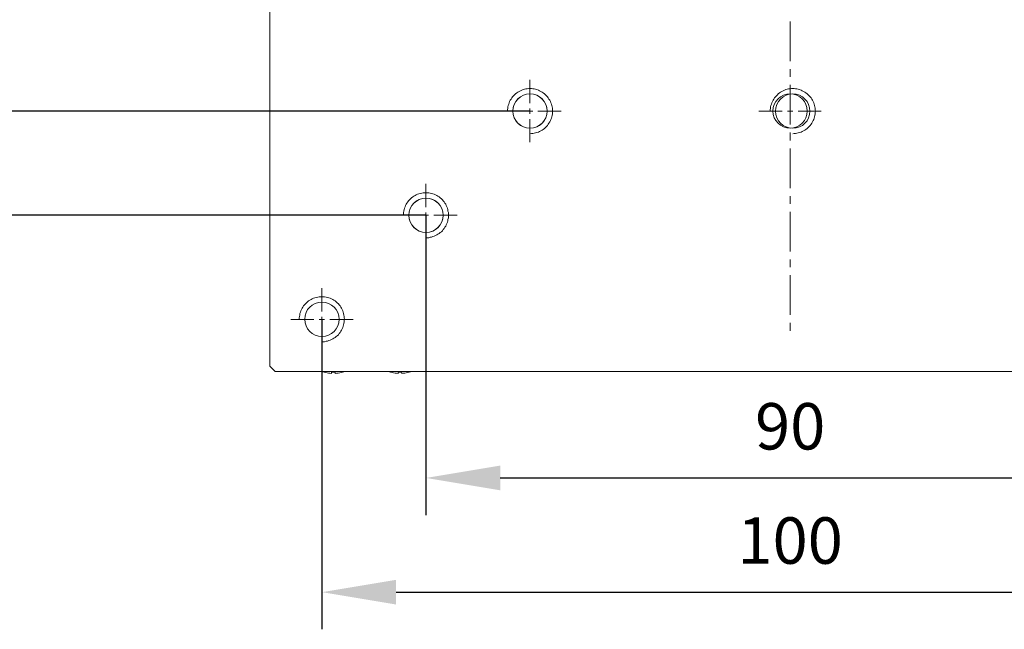
# Model space of a CAD drawing. Units: millimetres. Extents: x -67713 to 12318, y -7560 to 40105.
# Drawn here: x 12120 to 12173, y -7470 to -7438 of the extents above; entities that cross this region are included whole.
import ezdxf

# ---------------------------------------------------------------- set-up
doc = ezdxf.new("R2010")
doc.units = ezdxf.units.MM
doc.header["$LTSCALE"] = 10
doc.header["$PDMODE"] = 34
doc.layers.add('6文字层', color=3, linetype='Continuous')
doc.styles.add('TH-GBD2M', font='calibri.ttf', dxfattribs={"width": 0.8, "height": 2.5})
doc.dimstyles.new('TH-GBD2M', dxfattribs={"dimtxt": 2.5, "dimasz": 4, "dimexe": 2, "dimexo": 0, "dimgap": 1.5, "dimtad": 1, "dimdec": 4, "dimlfac": 0.1, "dimzin": 9, "dimdsep": 46, "dimtxsty": 'TH-GBD2M', "dimcen": 0, "dimclrt": 3, "dimadec": 0, "dimazin": 3, "dimtfac": 1, "dimtdec": 4, "dimtofl": 0, "dimtmove": 0, "dimatfit": 3, "dimfxl": 1, "dimtolj": 1, "dimtzin": 0, "dimarcsym": 0})

# ---------------------------------------------------------------- blocks, each defined once
blk = doc.blocks.new('*D2198')
at = {"layer": '6文字层', "color": 0, "lineweight": -2, "transparency": 16777216}
for p, q in [((12147.697, -7414.476), (12116.649, -7414.476)), ((12118.649, -7418.476), (12118.649, -7438.517)), ((12147.694, -7442.517), (12116.649, -7442.517))]:
    blk.add_line(p, q, dxfattribs=at)
at = {"layer": '6文字层', "color": 0, "transparency": 16777216}
for points in [[(12117.982, -7418.476), (12119.316, -7418.476), (12118.649, -7414.476)], [(12117.982, -7438.517), (12119.316, -7438.517), (12118.649, -7442.517)]]:
    blk.add_solid(points, dxfattribs=at)
at = {"layer": 'Defpoints', "color": 0, "transparency": 16777216}
for p in [(12147.697, -7414.476), (12118.649, -7442.517), (12147.694, -7442.517)]:
    blk.add_point(p, dxfattribs=at)
at = {"layer": '6文字层', "color": 3, "transparency": 16777216, "insert": (12115.868, -7428.497), "char_height": 2.5, "attachment_point": 5, "rotation": 90, "style": 'TH-GBD2M'}
blk.add_mtext('\\A1;50', dxfattribs=at)
blk = doc.blocks.new('*D2200')
at = {"layer": '6文字层', "color": 0, "lineweight": -2, "transparency": 16777216}
for p, q in [((12142.092, -7408.861), (12111.83, -7408.861)), ((12113.83, -7444.125), (12113.83, -7412.861)), ((12142.092, -7448.125), (12111.83, -7448.125))]:
    blk.add_line(p, q, dxfattribs=at)
at = {"layer": '6文字层', "color": 0, "transparency": 16777216}
for points in [[(12113.163, -7412.861), (12114.496, -7412.861), (12113.83, -7408.861)], [(12113.163, -7444.125), (12114.496, -7444.125), (12113.83, -7448.125)]]:
    blk.add_solid(points, dxfattribs=at)
at = {"layer": 'Defpoints', "color": 0, "transparency": 16777216}
for p in [(12113.83, -7408.861), (12142.092, -7408.861), (12142.092, -7448.125)]:
    blk.add_point(p, dxfattribs=at)
at = {"layer": '6文字层', "color": 3, "transparency": 16777216, "insert": (12111.049, -7428.493), "char_height": 2.5, "attachment_point": 5, "rotation": 90, "style": 'TH-GBD2M'}
blk.add_mtext('\\A1;70', dxfattribs=at)
blk = doc.blocks.new('*D2204')
at = {"layer": '6文字层', "color": 0, "lineweight": -2, "transparency": 16777216}
for p, q in [((12142.091, -7448.129), (12142.091, -7464.277)), ((12181.334, -7448.129), (12181.334, -7464.277)), ((12146.091, -7462.277), (12177.334, -7462.277))]:
    blk.add_line(p, q, dxfattribs=at)
at = {"layer": '6文字层', "color": 0, "transparency": 16777216}
for points in [[(12146.091, -7461.61), (12146.091, -7462.943), (12142.091, -7462.277)], [(12177.334, -7461.61), (12177.334, -7462.943), (12181.334, -7462.277)]]:
    blk.add_solid(points, dxfattribs=at)
at = {"layer": 'Defpoints', "color": 0, "transparency": 16777216}
for p in [(12142.091, -7448.129), (12181.334, -7448.129), (12181.334, -7462.277)]:
    blk.add_point(p, dxfattribs=at)
at = {"layer": '6文字层', "color": 3, "transparency": 16777216, "insert": (12161.712, -7459.496), "char_height": 2.5, "attachment_point": 5, "style": 'TH-GBD2M'}
blk.add_mtext('\\A1;90', dxfattribs=at)
blk = doc.blocks.new('*D2205')
at = {"layer": '6文字层', "color": 0, "lineweight": -2, "transparency": 16777216}
for p, q in [((12136.483, -7453.736), (12136.483, -7470.43)), ((12186.937, -7453.597), (12186.937, -7470.43)), ((12140.483, -7468.43), (12182.937, -7468.43))]:
    blk.add_line(p, q, dxfattribs=at)
at = {"layer": '6文字层', "color": 0, "transparency": 16777216}
for points in [[(12140.483, -7467.763), (12140.483, -7469.097), (12136.483, -7468.43)], [(12182.937, -7467.763), (12182.937, -7469.097), (12186.937, -7468.43)]]:
    blk.add_solid(points, dxfattribs=at)
at = {"layer": 'Defpoints', "color": 0, "transparency": 16777216}
for p in [(12136.483, -7453.736), (12186.937, -7453.597), (12186.937, -7468.43)]:
    blk.add_point(p, dxfattribs=at)
at = {"layer": '6文字层', "color": 3, "transparency": 16777216, "insert": (12161.71, -7465.649), "char_height": 2.5, "attachment_point": 5, "style": 'TH-GBD2M'}
blk.add_mtext('\\A1;100', dxfattribs=at)

msp = doc.modelspace()

# ---------------------------------------------------------------- linework, layer by layer
at = {"color": 7, "lineweight": 0}
for points in [[(12182.11131, -7456.53882), (12141.31462, -7456.53882), (12140.06569, -7456.53882), (12137.72126, -7456.53882), (12136.4811, -7456.53882), (12133.96508, -7456.53882), (12133.67517, -7456.26027), (12133.67517, -7427.65571), (12133.67517, -7409.69787), (12133.67517, -7400.72914), (12133.96508, -7400.44791), (12136.4811, -7400.44791), (12137.72126, -7400.44791), (12140.06569, -7400.44791), (12141.31462, -7400.44791), (12182.11131, -7400.44791)], [(12133.67508, -7456.26038), (12133.67508, -7427.65577), (12133.67508, -7409.69802), (12133.67508, -7400.72933)], [(12133.67525, -7456.26047), (12133.67525, -7400.72918)], [(12161.7125, -7439.8248), (12161.7125, -7437.68693)], [(12161.7125, -7440.67968), (12161.7125, -7440.25239)], [(12147.69339, -7443.73814), (12147.77347, -7443.72856), (12147.84376, -7443.72856), (12147.92384, -7443.7096), (12147.99451, -7443.69323), (12148.06816, -7443.6742), (12148.14824, -7443.64844), (12148.20907, -7443.61958), (12148.27955, -7443.58454), (12148.34356, -7443.53946), (12148.40439, -7443.50435), (12148.46858, -7443.45313), (12148.52951, -7443.40819), (12148.58385, -7443.35376), (12148.6286, -7443.29296), (12148.68007, -7443.22892), (12148.71541, -7443.1679), (12148.75994, -7443.10409), (12148.79549, -7443.03339), (12148.8242, -7442.96314), (12148.84989, -7442.89247), (12148.86889, -7442.81885), (12148.88477, -7442.74838), (12148.90428, -7442.66829), (12148.90428, -7442.59785), (12148.91364, -7442.51763), (12148.90428, -7442.44719), (12148.90428, -7442.36711), (12148.88477, -7442.2966), (12148.86889, -7442.21651), (12148.84989, -7442.1429), (12148.8242, -7442.07239), (12148.79549, -7442.00198), (12148.75994, -7441.9315), (12148.71541, -7441.86747), (12148.68007, -7441.80647), (12148.6286, -7441.74263), (12148.58385, -7441.69121), (12148.52951, -7441.63682), (12148.46858, -7441.58223), (12148.40439, -7441.53748), (12148.34356, -7441.4959), (12148.27955, -7441.4574), (12148.20907, -7441.42225), (12148.14824, -7441.38695), (12148.06816, -7441.36142), (12147.99451, -7441.34191), (12147.92384, -7441.32599), (12147.84376, -7441.31638), (12147.77347, -7441.30683), (12147.69339, -7441.30683), (12147.62291, -7441.30683), (12147.54283, -7441.31638), (12147.47209, -7441.32599), (12147.39201, -7441.34191), (12147.31839, -7441.36142), (12147.24817, -7441.38695), (12147.17744, -7441.42225), (12147.11369, -7441.4574), (12147.04293, -7441.4959), (12146.98229, -7441.53748), (12146.91809, -7441.58223), (12146.86687, -7441.63682), (12146.81228, -7441.69121), (12146.75792, -7441.74263), (12146.71314, -7441.80647), (12146.67127, -7441.86747), (12146.63305, -7441.9315), (12146.59772, -7442.00198), (12146.57193, -7442.07239), (12146.5465, -7442.1429), (12146.51763, -7442.21651), (12146.50171, -7442.2966), (12146.4921, -7442.36711), (12146.48224, -7442.44719), (12146.48224, -7442.51763)], [(12147.69382, -7442.09394), (12147.69382, -7440.83591)], [(12161.84748, -7443.73814), (12161.92757, -7443.72856), (12161.99785, -7443.72856), (12162.07794, -7443.7096), (12162.14867, -7443.69323), (12162.22225, -7443.6742), (12162.30234, -7443.64844), (12162.36317, -7443.61958), (12162.43371, -7443.58454), (12162.49765, -7443.53946), (12162.55852, -7443.50435), (12162.62278, -7443.45313), (12162.68361, -7443.40819), (12162.738, -7443.35376), (12162.78272, -7443.29296), (12162.83417, -7443.22892), (12162.8695, -7443.1679), (12162.91413, -7443.10409), (12162.94959, -7443.03339), (12162.97829, -7442.96314), (12163.00398, -7442.89247), (12163.02304, -7442.81885), (12163.03897, -7442.74838), (12163.05838, -7442.66829), (12163.05838, -7442.59785), (12163.06773, -7442.51763), (12163.05838, -7442.44719), (12163.05838, -7442.36711), (12163.03897, -7442.2966), (12163.02304, -7442.21651), (12163.00398, -7442.1429), (12162.97829, -7442.07239), (12162.94959, -7442.00198), (12162.91413, -7441.9315), (12162.8695, -7441.86747), (12162.83417, -7441.80647), (12162.78272, -7441.74263), (12162.738, -7441.69121), (12162.68361, -7441.63682), (12162.62278, -7441.58223), (12162.55852, -7441.53748), (12162.49765, -7441.4959), (12162.43371, -7441.4574), (12162.36317, -7441.42225), (12162.30234, -7441.38695), (12162.22225, -7441.36142), (12162.14867, -7441.34191), (12162.07794, -7441.32599), (12161.99785, -7441.31638), (12161.92757, -7441.30683), (12161.84748, -7441.30683), (12161.77701, -7441.30683), (12161.69692, -7441.31638), (12161.62619, -7441.32599), (12161.5461, -7441.34191), (12161.47249, -7441.36142), (12161.40227, -7441.38695), (12161.33154, -7441.42225), (12161.26779, -7441.4574), (12161.19703, -7441.4959), (12161.13648, -7441.53748), (12161.07219, -7441.58223), (12161.02097, -7441.63682), (12160.96638, -7441.69121), (12160.91199, -7441.74263), (12160.86723, -7441.80647), (12160.82549, -7441.86747), (12160.78715, -7441.9315), (12160.75181, -7442.00198), (12160.72612, -7442.07239), (12160.70062, -7442.1429), (12160.67173, -7442.21651), (12160.65584, -7442.2966), (12160.6462, -7442.36711), (12160.63639, -7442.44719), (12160.63639, -7442.51763)], [(12161.7125, -7443.24508), (12161.7125, -7441.10727)], [(12147.69382, -7442.66141), (12147.69382, -7442.37344)], [(12145.67947, -7442.52153), (12118.94811, -7442.52153)], [(12147.26626, -7442.52153), (12146.0164, -7442.52153)], [(12147.84175, -7442.52153), (12147.55405, -7442.52153)], [(12149.37935, -7442.52153), (12148.12147, -7442.52153)], [(12161.28491, -7442.52153), (12160.02679, -7442.52153)], [(12161.85212, -7442.52153), (12161.57261, -7442.52153)], [(12163.38962, -7442.52153), (12162.14006, -7442.52153)], [(12147.69382, -7444.19877), (12147.69382, -7442.94909)], [(12161.7125, -7444.10008), (12161.7125, -7443.67252)], [(12161.7125, -7446.66551), (12161.7125, -7444.52768)], [(12142.08639, -7447.7014), (12142.08639, -7446.44334)], [(12142.08486, -7449.34581), (12142.16494, -7449.33617), (12142.23523, -7449.33617), (12142.31531, -7449.3172), (12142.38598, -7449.30083), (12142.45963, -7449.28187), (12142.53971, -7449.25608), (12142.60054, -7449.22722), (12142.67102, -7449.19214), (12142.73502, -7449.1471), (12142.79586, -7449.11205), (12142.86005, -7449.06077), (12142.92098, -7449.01582), (12142.97531, -7448.96143), (12143.02007, -7448.90056), (12143.07154, -7448.83656), (12143.10688, -7448.77553), (12143.15147, -7448.71179), (12143.18696, -7448.64102), (12143.21567, -7448.57077), (12143.24139, -7448.50013), (12143.26032, -7448.42649), (12143.27624, -7448.35601), (12143.29572, -7448.27593), (12143.29572, -7448.20545), (12143.30511, -7448.12524), (12143.29572, -7448.05483), (12143.29572, -7447.97471), (12143.27624, -7447.90426), (12143.26032, -7447.82418), (12143.24139, -7447.75053), (12143.21567, -7447.68006), (12143.18696, -7447.60958), (12143.15147, -7447.5391), (12143.10688, -7447.4751), (12143.07154, -7447.41407), (12143.02007, -7447.35026), (12142.97531, -7447.29885), (12142.92098, -7447.24445), (12142.86005, -7447.1899), (12142.79586, -7447.14512), (12142.73502, -7447.10354), (12142.67102, -7447.065), (12142.60054, -7447.02989), (12142.53971, -7446.99456), (12142.45963, -7446.96906), (12142.38598, -7446.94951), (12142.31531, -7446.93363), (12142.23523, -7446.92411), (12142.16494, -7446.91447), (12142.08486, -7446.91447), (12142.01435, -7446.91447), (12141.93429, -7446.92411), (12141.86356, -7446.93363), (12141.78348, -7446.94951), (12141.70983, -7446.96906), (12141.63967, -7446.99456), (12141.56891, -7447.02989), (12141.50516, -7447.065), (12141.4344, -7447.10354), (12141.37376, -7447.14512), (12141.30956, -7447.1899), (12141.25834, -7447.24445), (12141.20375, -7447.29885), (12141.14939, -7447.35026), (12141.10461, -7447.41407), (12141.06274, -7447.4751), (12141.02452, -7447.5391), (12140.98922, -7447.60958), (12140.9635, -7447.68006), (12140.93797, -7447.75053), (12140.90913, -7447.82418), (12140.89321, -7447.90426), (12140.88357, -7447.97471), (12140.8737, -7448.05483), (12140.8737, -7448.12524)], [(12161.7125, -7447.51238), (12161.7125, -7447.09307)], [(12140.07204, -7448.12896), (12114.3314, -7448.12896)], [(12141.6588, -7448.12896), (12140.409, -7448.12896)], [(12142.23456, -7448.12896), (12141.94662, -7448.12896)], [(12142.08639, -7448.26884), (12142.08639, -7447.98919)], [(12143.77186, -7448.12896), (12142.51398, -7448.12896)], [(12161.7125, -7450.07754), (12161.7125, -7447.93994)], [(12142.08639, -7449.81446), (12142.08639, -7448.55655)], [(12161.7125, -7450.93269), (12161.7125, -7450.50513)], [(12161.7125, -7453.49794), (12161.7125, -7451.36013)], [(12136.47893, -7453.30883), (12136.47893, -7452.05077)], [(12136.47831, -7454.94742), (12136.5584, -7454.93781), (12136.62868, -7454.93781), (12136.7088, -7454.91881), (12136.77953, -7454.90248), (12136.85308, -7454.88342), (12136.93317, -7454.85772), (12136.994, -7454.82886), (12137.0646, -7454.79369), (12137.12848, -7454.74874), (12137.18941, -7454.7136), (12137.25364, -7454.66238), (12137.3145, -7454.61744), (12137.36886, -7454.56301), (12137.41352, -7454.50221), (12137.46503, -7454.4382), (12137.50036, -7454.37708), (12137.54492, -7454.3133), (12137.58052, -7454.2426), (12137.60915, -7454.17241), (12137.63484, -7454.10165), (12137.65391, -7454.0281), (12137.66979, -7453.95756), (12137.68921, -7453.87747), (12137.68921, -7453.807), (12137.69856, -7453.72691), (12137.68921, -7453.65644), (12137.68921, -7453.57635), (12137.66979, -7453.50588), (12137.65391, -7453.42579), (12137.63484, -7453.35214), (12137.60915, -7453.2817), (12137.58052, -7453.21123), (12137.54492, -7453.14062), (12137.50036, -7453.07674), (12137.46503, -7453.01562), (12137.41352, -7452.95184), (12137.36886, -7452.9004), (12137.3145, -7452.846), (12137.25364, -7452.79141), (12137.18941, -7452.74666), (12137.12848, -7452.70508), (12137.0646, -7452.66658), (12136.994, -7452.6315), (12136.93317, -7452.5961), (12136.85308, -7452.57057), (12136.77953, -7452.55116), (12136.7088, -7452.53527), (12136.62868, -7452.52563), (12136.5584, -7452.51602), (12136.47831, -7452.51602), (12136.40787, -7452.51602), (12136.32778, -7452.52563), (12136.25702, -7452.53527), (12136.17693, -7452.55116), (12136.10329, -7452.57057), (12136.03313, -7452.5961), (12135.96237, -7452.6315), (12135.89865, -7452.66658), (12135.82789, -7452.70508), (12135.76731, -7452.74666), (12135.70302, -7452.79141), (12135.65179, -7452.846), (12135.59724, -7452.9004), (12135.54285, -7452.95184), (12135.49806, -7453.01562), (12135.45629, -7453.07674), (12135.41798, -7453.14062), (12135.38264, -7453.21123), (12135.35695, -7453.2817), (12135.33145, -7453.35214), (12135.30256, -7453.42579), (12135.28667, -7453.50588), (12135.27709, -7453.57635), (12135.26725, -7453.65644), (12135.26725, -7453.72691)], [(12136.05139, -7453.73642), (12134.80157, -7453.73642)], [(12136.62713, -7453.73642), (12136.33919, -7453.73642)], [(12136.47893, -7453.87628), (12136.47893, -7453.59662)], [(12138.16442, -7453.73642), (12136.90658, -7453.73642)], [(12161.7125, -7454.35309), (12161.7125, -7453.92553)], [(12136.47893, -7455.42186), (12136.47893, -7454.16383)], [(12133.67508, -7456.26038), (12133.96503, -7456.53894)], [(12133.67525, -7456.26047), (12133.96299, -7456.54012)], [(12189.46367, -7456.53894), (12186.94794, -7456.53894), (12185.69568, -7456.53894), (12183.36048, -7456.53894), (12182.11133, -7456.53894), (12141.31456, -7456.53894), (12140.06567, -7456.53894), (12137.72124, -7456.53894), (12136.48103, -7456.53894), (12133.96503, -7456.53894)], [(12136.47893, -7456.54012), (12136.53653, -7456.56475), (12136.6023, -7456.58103)], [(12136.48103, -7456.53894), (12136.53744, -7456.56555), (12136.6023, -7456.58014)], [(12136.6023, -7456.58014), (12136.67635, -7456.59799), (12136.75941, -7456.61279), (12136.84243, -7456.63049), (12136.91626, -7456.63963), (12136.99898, -7456.64543)], [(12136.6023, -7456.58103), (12136.67629, -7456.59769), (12136.7587, -7456.62229), (12136.84075, -7456.63058), (12136.91483, -7456.6386), (12136.99697, -7456.64685)], [(12136.99697, -7456.58103), (12137.20257, -7456.58103)], [(12136.99697, -7456.64685), (12136.99697, -7456.58103)], [(12136.99898, -7456.58014), (12137.20331, -7456.58014)], [(12136.99898, -7456.64543), (12136.99898, -7456.58014)], [(12137.20257, -7456.64685), (12137.27639, -7456.6386), (12137.35876, -7456.63058), (12137.44084, -7456.62229), (12137.5149, -7456.59769), (12137.59722, -7456.58103)], [(12137.20257, -7456.58103), (12137.20257, -7456.64685)], [(12137.20331, -7456.64543), (12137.2774, -7456.63963), (12137.36036, -7456.63049), (12137.44291, -7456.61279), (12137.51697, -7456.59799), (12137.59707, -7456.58014)], [(12137.20331, -7456.58014), (12137.20331, -7456.64543)], [(12137.59707, -7456.58014), (12137.66482, -7456.56555), (12137.72124, -7456.53894)], [(12137.59722, -7456.58103), (12137.66301, -7456.56475), (12137.72058, -7456.54012)], [(12140.06381, -7456.54012), (12140.12961, -7456.56475), (12140.18706, -7456.58103)], [(12140.06567, -7456.53894), (12140.13053, -7456.56555), (12140.18691, -7456.58014)], [(12140.18691, -7456.58014), (12140.26988, -7456.59799), (12140.34397, -7456.61279), (12140.42652, -7456.63049), (12140.50952, -7456.63963), (12140.58964, -7456.64543)], [(12140.18706, -7456.58103), (12140.26938, -7456.59769), (12140.34323, -7456.62229), (12140.4256, -7456.63058), (12140.50768, -7456.6386), (12140.59005, -7456.64685)], [(12140.58964, -7456.58014), (12140.7879, -7456.58014)], [(12140.58964, -7456.64543), (12140.58964, -7456.58014)], [(12140.59005, -7456.58103), (12140.78739, -7456.58103)], [(12140.59005, -7456.64685), (12140.59005, -7456.58103)], [(12140.78739, -7456.64685), (12140.8695, -7456.6386), (12140.95185, -7456.63058), (12141.0257, -7456.62229), (12141.10798, -7456.59769), (12141.18207, -7456.58103)], [(12140.78739, -7456.58103), (12140.78739, -7456.64685)], [(12140.7879, -7456.64543), (12140.87048, -7456.63963), (12140.95345, -7456.63049), (12141.02753, -7456.61279), (12141.10757, -7456.59799), (12141.18166, -7456.58014)], [(12140.7879, -7456.58014), (12140.7879, -7456.64543)], [(12141.18166, -7456.58014), (12141.24947, -7456.56555), (12141.31456, -7456.53894)], [(12141.18207, -7456.58103), (12141.24787, -7456.56475), (12141.31364, -7456.54012)]]:
    msp.add_lwpolyline(points, dxfattribs=at)
for points in [[(12136.4811, -7456.53882), (12137.72126, -7456.53882), (12137.66491, -7456.56542), (12137.59711, -7456.57994), (12137.51699, -7456.59786), (12137.44295, -7456.61262), (12137.36039, -7456.6303), (12137.27736, -7456.63946), (12137.20332, -7456.6453), (12137.20332, -7456.57994), (12136.99904, -7456.57994), (12136.99904, -7456.6453), (12136.91624, -7456.63946), (12136.84244, -7456.6303), (12136.75941, -7456.61262), (12136.67645, -7456.59786), (12136.60233, -7456.57994), (12136.53745, -7456.56542)], [(12140.58963, -7456.6453), (12140.50959, -7456.63946), (12140.42656, -7456.6303), (12140.344, -7456.61262), (12140.26996, -7456.59786), (12140.18692, -7456.57994), (12140.13057, -7456.56542), (12140.06569, -7456.53882), (12141.31462, -7456.53882), (12141.2495, -7456.56542), (12141.18169, -7456.57994), (12141.10766, -7456.59786), (12141.02754, -7456.61262), (12140.9535, -7456.6303), (12140.87047, -7456.63946), (12140.78791, -7456.6453), (12140.78791, -7456.57994), (12140.58963, -7456.57994)]]:
    msp.add_lwpolyline(points, close=True, dxfattribs=at)
for centre, radius in [((12147.69775, -7442.51623), 0.92496), ((12147.69775, -7442.51623), 0.92496), ((12147.69793, -7442.52154), 0.92496), ((12161.71004, -7442.51623), 0.92496), ((12161.71004, -7442.51623), 0.92496), ((12161.85212, -7442.52154), 0.92496), ((12142.08933, -7448.12922), 0.92496), ((12142.09154, -7448.12517), 0.92502), ((12142.09154, -7448.12517), 0.92502), ((12136.48264, -7453.73095), 0.925), ((12136.48264, -7453.73095), 0.925), ((12136.48282, -7453.73077), 0.92497)]:
    msp.add_circle(centre, radius, dxfattribs=at)

# ---------------------------------------------------------------- dimensions: what is measured, and where the dimension line sits
at = {"layer": '6文字层'}
for base, p1, p2, text, picture, middle in [((12113.82978, -7408.86057), (12142.09154, -7448.12517), (12142.09154, -7408.86057), '70', '*D2200', (12111.04901, -7428.49287)), ((12118.64885, -7442.51743), (12147.69676, -7414.47632), (12147.69382, -7442.51743), '50', '*D2198', (12115.86808, -7428.49687))]:
    dim = msp.add_linear_dim(base=base, p1=p1, p2=p2, angle=90, text=text, dimstyle='TH-GBD2M', dxfattribs=at)
    dim.commit()
    dim.dimension.update_dxf_attribs({"geometry": picture, "text_midpoint": middle})
for base, p1, p2, text, picture, middle in [((12181.33422, -7462.27663), (12142.09059, -7448.12896), (12181.33422, -7448.12896), '90', '*D2204', (12161.7124, -7459.49586)), ((12186.93737, -7468.43015), (12136.48316, -7453.73642), (12186.93737, -7453.59662), '100', '*D2205', (12161.71027, -7465.64938))]:
    dim = msp.add_linear_dim(base=base, p1=p1, p2=p2, text=text, dimstyle='TH-GBD2M', dxfattribs=at)
    dim.commit()
    dim.dimension.update_dxf_attribs({"geometry": picture, "text_midpoint": middle})

doc.saveas('drawing.dxf')
